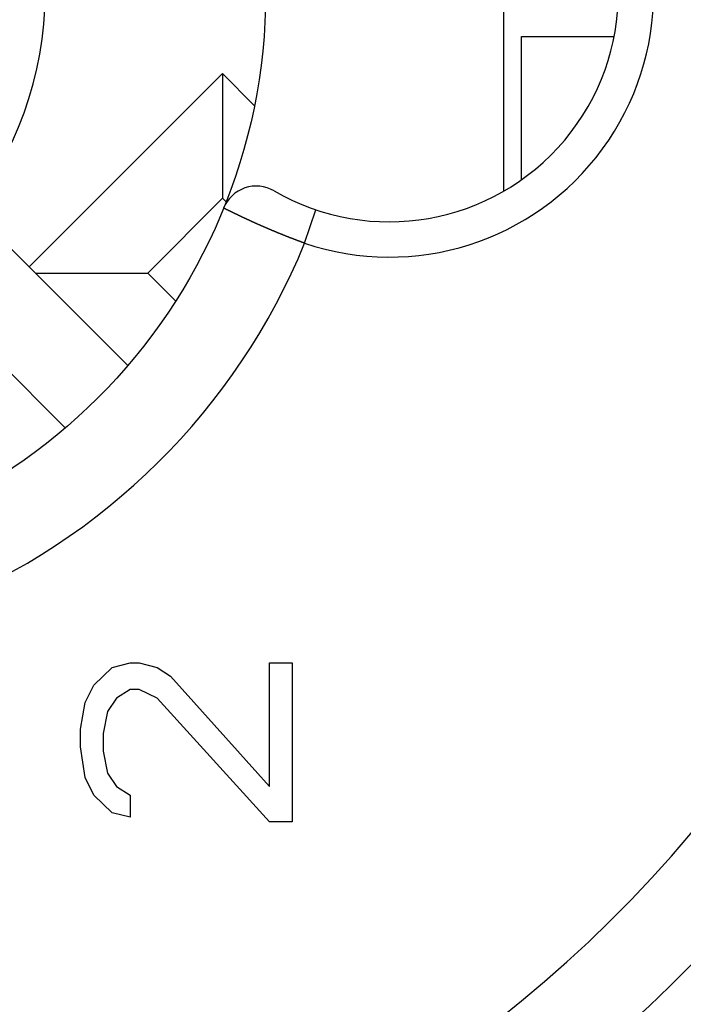
# Model space of a CAD drawing. Units: millimetres. Extents: x 114 to 2634, y -654 to 1128.
# Drawn here: x 2015 to 2018, y 279 to 284 of the extents above; entities that cross this region are included whole.
import ezdxf

# ---------------------------------------------------------------- set-up
doc = ezdxf.new("R2010")
doc.units = ezdxf.units.MM

msp = doc.modelspace()

# ---------------------------------------------------------------- linework, layer by layer
for p, q in [((2017.3901, 282.9641), (2017.3901, 284.9025)), ((2017.4762, 283.0198), (2017.4762, 283.7181)), ((2017.4762, 283.7181), (2017.9269, 283.7181)), ((2016.0172, 283.5377), (2015.0736, 282.5941)), ((2016.0172, 283.5377), (2016.0172, 282.9289)), ((2016.1724, 283.3824), (2016.0172, 283.5377)), ((2014.6475, 283.0202), (2015.5545, 282.1133)), ((2016.0172, 282.9289), (2015.6519, 282.5637)), ((2016.0335, 282.9126), (2016.0172, 282.9289)), ((2016.0239, 282.8807), (2016.0226, 282.8816)), ((2016.0252, 282.8803), (2016.0239, 282.8807)), ((2016.0261, 282.8794), (2016.0252, 282.8803)), ((2016.0274, 282.879), (2016.0261, 282.8794)), ((2016.0287, 282.8781), (2016.0274, 282.879)), ((2016.03, 282.8777), (2016.0287, 282.8781)), ((2016.0312, 282.8773), (2016.03, 282.8777)), ((2016.0321, 282.8764), (2016.0312, 282.8773)), ((2016.0334, 282.876), (2016.0321, 282.8764)), ((2016.0347, 282.8751), (2016.0334, 282.876)), ((2016.036, 282.8747), (2016.0347, 282.8751)), ((2016.0373, 282.8742), (2016.036, 282.8747)), ((2016.0381, 282.8734), (2016.0373, 282.8742)), ((2016.0394, 282.8729), (2016.0381, 282.8734)), ((2016.0407, 282.8725), (2016.0394, 282.8729)), ((2016.042, 282.8717), (2016.0407, 282.8725)), ((2016.0433, 282.8712), (2016.042, 282.8717)), ((2016.0442, 282.8704), (2016.0433, 282.8712)), ((2016.0454, 282.8699), (2016.0442, 282.8704)), ((2016.0467, 282.8695), (2016.0454, 282.8699)), ((2016.048, 282.8686), (2016.0467, 282.8695)), ((2016.0493, 282.8682), (2016.048, 282.8686)), ((2016.0506, 282.8674), (2016.0493, 282.8682)), ((2016.0515, 282.8669), (2016.0506, 282.8674)), ((2016.0528, 282.8665), (2016.0515, 282.8669)), ((2016.0541, 282.8656), (2016.0528, 282.8665)), ((2016.0553, 282.8652), (2016.0541, 282.8656)), ((2016.0566, 282.8643), (2016.0553, 282.8652)), ((2016.0575, 282.8639), (2016.0566, 282.8643)), ((2016.0588, 282.8635), (2016.0575, 282.8639)), ((2016.0601, 282.8626), (2016.0588, 282.8635)), ((2016.0614, 282.8622), (2016.0601, 282.8626)), ((2016.0627, 282.8618), (2016.0614, 282.8622)), ((2016.064, 282.8609), (2016.0627, 282.8618)), ((2016.0648, 282.8605), (2016.064, 282.8609)), ((2016.0661, 282.8596), (2016.0648, 282.8605)), ((2016.0674, 282.8592), (2016.0661, 282.8596)), ((2016.0687, 282.8587), (2016.0674, 282.8592)), ((2016.07, 282.8579), (2016.0687, 282.8587)), ((2016.0708, 282.8575), (2016.07, 282.8579)), ((2016.0721, 282.857), (2016.0708, 282.8575)), ((2016.0734, 282.8562), (2016.0721, 282.857)), ((2016.0747, 282.8557), (2016.0734, 282.8562)), ((2016.076, 282.8549), (2016.0747, 282.8557)), ((2016.0773, 282.8544), (2016.076, 282.8549)), ((2016.0782, 282.854), (2016.0773, 282.8544)), ((2016.4175, 282.7099), (2016.4726, 282.873)), ((2016.0795, 282.8531), (2016.0782, 282.854)), ((2016.0807, 282.8527), (2016.0795, 282.8531)), ((2016.082, 282.8523), (2016.0807, 282.8527)), ((2016.0833, 282.8514), (2016.082, 282.8523)), ((2016.0846, 282.851), (2016.0833, 282.8514)), ((2016.0855, 282.8506), (2016.0846, 282.851)), ((2016.0868, 282.8497), (2016.0855, 282.8506)), ((2016.0881, 282.8493), (2016.0868, 282.8497)), ((2016.0894, 282.8488), (2016.0881, 282.8493)), ((2016.0906, 282.848), (2016.0894, 282.8488)), ((2016.0915, 282.8476), (2016.0906, 282.848)), ((2016.0928, 282.8467), (2016.0915, 282.8476)), ((2016.0941, 282.8463), (2016.0928, 282.8467)), ((2016.0954, 282.8458), (2016.0941, 282.8463)), ((2016.0967, 282.845), (2016.0954, 282.8458)), ((2016.098, 282.8445), (2016.0967, 282.845)), ((2016.0988, 282.8441), (2016.098, 282.8445)), ((2016.1001, 282.8432), (2016.0988, 282.8441)), ((2016.1014, 282.8428), (2016.1001, 282.8432)), ((2016.1027, 282.8424), (2016.1014, 282.8428)), ((2016.104, 282.8415), (2016.1027, 282.8424)), ((2016.1053, 282.8411), (2016.104, 282.8415)), ((2016.1061, 282.8407), (2016.1053, 282.8411)), ((2016.1074, 282.8398), (2016.1061, 282.8407)), ((2016.1087, 282.8394), (2016.1074, 282.8398)), ((2016.11, 282.8389), (2016.1087, 282.8394)), ((2016.1113, 282.8381), (2016.11, 282.8389)), ((2016.1126, 282.8377), (2016.1113, 282.8381)), ((2016.1135, 282.8372), (2016.1126, 282.8377)), ((2016.1147, 282.8364), (2016.1135, 282.8372)), ((2016.116, 282.8359), (2016.1147, 282.8364)), ((2016.1173, 282.8355), (2016.116, 282.8359)), ((2016.1186, 282.8346), (2016.1173, 282.8355)), ((2016.1199, 282.8342), (2016.1186, 282.8346)), ((2016.1212, 282.8338), (2016.1199, 282.8342)), ((2016.1221, 282.8329), (2016.1212, 282.8338)), ((2016.1234, 282.8325), (2016.1221, 282.8329)), ((2016.1246, 282.8321), (2016.1234, 282.8325)), ((2016.1259, 282.8312), (2016.1246, 282.8321)), ((2016.1272, 282.8308), (2016.1259, 282.8312)), ((2016.1285, 282.8303), (2016.1272, 282.8308)), ((2016.1294, 282.8295), (2016.1285, 282.8303)), ((2016.1307, 282.829), (2016.1294, 282.8295)), ((2016.132, 282.8286), (2016.1307, 282.829)), ((2016.1333, 282.8278), (2016.132, 282.8286)), ((2016.1345, 282.8273), (2016.1333, 282.8278)), ((2016.1358, 282.8269), (2016.1345, 282.8273)), ((2016.1367, 282.826), (2016.1358, 282.8269)), ((2016.138, 282.8256), (2016.1367, 282.826)), ((2016.1393, 282.8252), (2016.138, 282.8256)), ((2016.1406, 282.8243), (2016.1393, 282.8252)), ((2016.1419, 282.8239), (2016.1406, 282.8243)), ((2016.1432, 282.8234), (2016.1419, 282.8239)), ((2016.1444, 282.8226), (2016.1432, 282.8234)), ((2016.1453, 282.8222), (2016.1444, 282.8226)), ((2016.1466, 282.8217), (2016.1453, 282.8222)), ((2016.1479, 282.8213), (2016.1466, 282.8217)), ((2016.1492, 282.8204), (2016.1479, 282.8213)), ((2016.1505, 282.82), (2016.1492, 282.8204)), ((2016.1518, 282.8196), (2016.1505, 282.82)), ((2016.1531, 282.8187), (2016.1518, 282.8196)), ((2016.1539, 282.8183), (2016.1531, 282.8187)), ((2016.1552, 282.8179), (2016.1539, 282.8183)), ((2016.1565, 282.817), (2016.1552, 282.8179)), ((2016.1578, 282.8166), (2016.1565, 282.817)), ((2016.1591, 282.8161), (2016.1578, 282.8166)), ((2016.1604, 282.8157), (2016.1591, 282.8161)), ((2016.1617, 282.8148), (2016.1604, 282.8157)), ((2016.1625, 282.8144), (2016.1617, 282.8148)), ((2016.1638, 282.814), (2016.1625, 282.8144)), ((2016.1651, 282.8131), (2016.1638, 282.814)), ((2016.1664, 282.8127), (2016.1651, 282.8131)), ((2016.1677, 282.8123), (2016.1664, 282.8127)), ((2016.169, 282.8114), (2016.1677, 282.8123)), ((2016.1703, 282.811), (2016.169, 282.8114)), ((2016.1711, 282.8105), (2016.1703, 282.811)), ((2016.1724, 282.8101), (2016.1711, 282.8105)), ((2016.1737, 282.8092), (2016.1724, 282.8101)), ((2016.175, 282.8088), (2016.1737, 282.8092)), ((2016.1763, 282.8084), (2016.175, 282.8088)), ((2016.1776, 282.8075), (2016.1763, 282.8084)), ((2016.1789, 282.8071), (2016.1776, 282.8075)), ((2016.1797, 282.8067), (2016.1789, 282.8071)), ((2016.181, 282.8062), (2016.1797, 282.8067)), ((2016.1823, 282.8054), (2016.181, 282.8062)), ((2016.1836, 282.8049), (2016.1823, 282.8054)), ((2016.1849, 282.8045), (2016.1836, 282.8049)), ((2016.1862, 282.8036), (2016.1849, 282.8045)), ((2016.1875, 282.8032), (2016.1862, 282.8036)), ((2016.1884, 282.8028), (2016.1875, 282.8032)), ((2016.1896, 282.8024), (2016.1884, 282.8028)), ((2016.1909, 282.8015), (2016.1896, 282.8024)), ((2016.1922, 282.8011), (2016.1909, 282.8015)), ((2016.1935, 282.8006), (2016.1922, 282.8011)), ((2016.1948, 282.8002), (2016.1935, 282.8006)), ((2016.1961, 282.7993), (2016.1948, 282.8002)), ((2016.1974, 282.7989), (2016.1961, 282.7993)), ((2016.1983, 282.7985), (2016.1974, 282.7989)), ((2016.1995, 282.7976), (2016.1983, 282.7985)), ((2016.2008, 282.7972), (2016.1995, 282.7976)), ((2016.2021, 282.7968), (2016.2008, 282.7972)), ((2016.2034, 282.7963), (2016.2021, 282.7968)), ((2016.2047, 282.7955), (2016.2034, 282.7963)), ((2016.206, 282.795), (2016.2047, 282.7955)), ((2016.2073, 282.7946), (2016.206, 282.795)), ((2016.2082, 282.7942), (2016.2073, 282.7946)), ((2016.2094, 282.7933), (2016.2082, 282.7942)), ((2016.2107, 282.7929), (2016.2094, 282.7933)), ((2016.212, 282.7925), (2016.2107, 282.7929)), ((2016.2133, 282.792), (2016.212, 282.7925)), ((2016.2146, 282.7912), (2016.2133, 282.792)), ((2016.2159, 282.7907), (2016.2146, 282.7912)), ((2016.2172, 282.7903), (2016.2159, 282.7907)), ((2016.2181, 282.7899), (2016.2172, 282.7903)), ((2016.2193, 282.789), (2016.2181, 282.7899)), ((2016.2206, 282.7886), (2016.2193, 282.789)), ((2016.2219, 282.7882), (2016.2206, 282.7886)), ((2016.2232, 282.7877), (2016.2219, 282.7882)), ((2016.2245, 282.7869), (2016.2232, 282.7877)), ((2016.2258, 282.7864), (2016.2245, 282.7869)), ((2016.2271, 282.786), (2016.2258, 282.7864)), ((2016.228, 282.7856), (2016.2271, 282.786)), ((2016.2292, 282.7847), (2016.228, 282.7856)), ((2016.2305, 282.7843), (2016.2292, 282.7847)), ((2016.2318, 282.7838), (2016.2305, 282.7843)), ((2016.2331, 282.7834), (2016.2318, 282.7838)), ((2016.2344, 282.7826), (2016.2331, 282.7834)), ((2016.2357, 282.7821), (2016.2344, 282.7826)), ((2016.237, 282.7817), (2016.2357, 282.7821)), ((2016.2379, 282.7813), (2016.237, 282.7817)), ((2016.2391, 282.7804), (2016.2379, 282.7813)), ((2016.2404, 282.78), (2016.2391, 282.7804)), ((2016.2417, 282.7795), (2016.2404, 282.78)), ((2016.243, 282.7791), (2016.2417, 282.7795)), ((2016.2443, 282.7787), (2016.243, 282.7791)), ((2016.2456, 282.7778), (2016.2443, 282.7787)), ((2016.2469, 282.7774), (2016.2456, 282.7778)), ((2016.2482, 282.777), (2016.2469, 282.7774)), ((2016.249, 282.7765), (2016.2482, 282.777)), ((2016.2503, 282.7757), (2016.249, 282.7765)), ((2016.2516, 282.7752), (2016.2503, 282.7757)), ((2016.2529, 282.7748), (2016.2516, 282.7752)), ((2016.2542, 282.7744), (2016.2529, 282.7748)), ((2016.2555, 282.7735), (2016.2542, 282.7744)), ((2016.2568, 282.7731), (2016.2555, 282.7735)), ((2016.2581, 282.7727), (2016.2568, 282.7731)), ((2016.2594, 282.7722), (2016.2581, 282.7727)), ((2016.2602, 282.7718), (2016.2594, 282.7722)), ((2016.2615, 282.7709), (2016.2602, 282.7718)), ((2016.2628, 282.7705), (2016.2615, 282.7709)), ((2016.2641, 282.7701), (2016.2628, 282.7705)), ((2016.2654, 282.7696), (2016.2641, 282.7701)), ((2016.2667, 282.7692), (2016.2654, 282.7696)), ((2016.268, 282.7684), (2016.2667, 282.7692)), ((2016.2693, 282.7679), (2016.268, 282.7684)), ((2016.2706, 282.7675), (2016.2693, 282.7679)), ((2016.2719, 282.7671), (2016.2706, 282.7675)), ((2016.2727, 282.7662), (2016.2719, 282.7671)), ((2016.274, 282.7658), (2016.2727, 282.7662)), ((2016.2753, 282.7653), (2016.274, 282.7658)), ((2016.2766, 282.7649), (2016.2753, 282.7653)), ((2016.2779, 282.7645), (2016.2766, 282.7649)), ((2016.2792, 282.7636), (2016.2779, 282.7645)), ((2016.2805, 282.7632), (2016.2792, 282.7636)), ((2016.2818, 282.7628), (2016.2805, 282.7632)), ((2016.283, 282.7623), (2016.2818, 282.7628)), ((2016.2839, 282.7619), (2016.283, 282.7623)), ((2016.2852, 282.761), (2016.2839, 282.7619)), ((2016.2865, 282.7606), (2016.2852, 282.761)), ((2016.2878, 282.7602), (2016.2865, 282.7606)), ((2016.2891, 282.7597), (2016.2878, 282.7602)), ((2016.2904, 282.7593), (2016.2891, 282.7597)), ((2016.2917, 282.7589), (2016.2904, 282.7593)), ((2016.2929, 282.758), (2016.2917, 282.7589)), ((2015.2495, 281.8095), (2014.3432, 282.7159)), ((2016.2942, 282.7576), (2016.2929, 282.758)), ((2016.2955, 282.7572), (2016.2942, 282.7576)), ((2016.2968, 282.7567), (2016.2955, 282.7572)), ((2016.2977, 282.7563), (2016.2968, 282.7567)), ((2016.299, 282.7554), (2016.2977, 282.7563)), ((2016.3003, 282.755), (2016.299, 282.7554)), ((2016.3016, 282.7546), (2016.3003, 282.755)), ((2016.3028, 282.7541), (2016.3016, 282.7546)), ((2016.3041, 282.7537), (2016.3028, 282.7541)), ((2016.3054, 282.7533), (2016.3041, 282.7537)), ((2016.3067, 282.7524), (2016.3054, 282.7533)), ((2016.308, 282.752), (2016.3067, 282.7524)), ((2016.3093, 282.7516), (2016.308, 282.752)), ((2016.3102, 282.7511), (2016.3093, 282.7516)), ((2016.3115, 282.7507), (2016.3102, 282.7511)), ((2016.3127, 282.7498), (2016.3115, 282.7507)), ((2016.314, 282.7494), (2016.3127, 282.7498)), ((2016.3153, 282.749), (2016.314, 282.7494)), ((2016.3166, 282.7486), (2016.3153, 282.749)), ((2016.3179, 282.7481), (2016.3166, 282.7486)), ((2016.3192, 282.7477), (2016.3179, 282.7481)), ((2016.3205, 282.7468), (2016.3192, 282.7477)), ((2016.3218, 282.7464), (2016.3205, 282.7468)), ((2016.3231, 282.746), (2016.3218, 282.7464)), ((2016.3244, 282.7455), (2016.3231, 282.746)), ((2016.3252, 282.7451), (2016.3244, 282.7455)), ((2016.3265, 282.7447), (2016.3252, 282.7451)), ((2016.3278, 282.7442), (2016.3265, 282.7447)), ((2016.3291, 282.7434), (2016.3278, 282.7442)), ((2016.3304, 282.743), (2016.3291, 282.7434)), ((2016.3317, 282.7425), (2016.3304, 282.743)), ((2016.333, 282.7421), (2016.3317, 282.7425)), ((2016.3343, 282.7417), (2016.333, 282.7421)), ((2016.3356, 282.7412), (2016.3343, 282.7417)), ((2016.3369, 282.7404), (2016.3356, 282.7412)), ((2016.3381, 282.7399), (2016.3369, 282.7404)), ((2016.3394, 282.7395), (2016.3381, 282.7399)), ((2016.3403, 282.7391), (2016.3394, 282.7395)), ((2016.3416, 282.7387), (2016.3403, 282.7391)), ((2016.3429, 282.7382), (2016.3416, 282.7387)), ((2016.3442, 282.7378), (2016.3429, 282.7382)), ((2016.3455, 282.7369), (2016.3442, 282.7378)), ((2016.3468, 282.7365), (2016.3455, 282.7369)), ((2016.348, 282.7361), (2016.3468, 282.7365)), ((2016.3493, 282.7356), (2016.348, 282.7361)), ((2016.3506, 282.7352), (2016.3493, 282.7356)), ((2016.3519, 282.7348), (2016.3506, 282.7352)), ((2016.3532, 282.7343), (2016.3519, 282.7348)), ((2016.3545, 282.7335), (2016.3532, 282.7343)), ((2016.3558, 282.7331), (2016.3545, 282.7335)), ((2016.3567, 282.7326), (2016.3558, 282.7331)), ((2016.3579, 282.7322), (2016.3567, 282.7326)), ((2016.3592, 282.7318), (2016.3579, 282.7322)), ((2016.3605, 282.7313), (2016.3592, 282.7318)), ((2016.3618, 282.7309), (2016.3605, 282.7313)), ((2016.3631, 282.7305), (2016.3618, 282.7309)), ((2016.3644, 282.7296), (2016.3631, 282.7305)), ((2016.3657, 282.7292), (2016.3644, 282.7296)), ((2016.367, 282.7288), (2016.3657, 282.7292)), ((2016.3683, 282.7283), (2016.367, 282.7288)), ((2016.3696, 282.7279), (2016.3683, 282.7283)), ((2016.3709, 282.7275), (2016.3696, 282.7279)), ((2016.3721, 282.727), (2016.3709, 282.7275)), ((2016.3734, 282.7266), (2016.3721, 282.727)), ((2016.3743, 282.7257), (2016.3734, 282.7266)), ((2016.3756, 282.7253), (2016.3743, 282.7257)), ((2016.3769, 282.7249), (2016.3756, 282.7253)), ((2016.3782, 282.7244), (2016.3769, 282.7249)), ((2016.3795, 282.724), (2016.3782, 282.7244)), ((2016.3808, 282.7236), (2016.3795, 282.724)), ((2016.382, 282.7232), (2016.3808, 282.7236)), ((2016.3833, 282.7227), (2016.382, 282.7232)), ((2016.3846, 282.7223), (2016.3833, 282.7227)), ((2016.3859, 282.7214), (2016.3846, 282.7223)), ((2016.3872, 282.721), (2016.3859, 282.7214)), ((2016.3885, 282.7206), (2016.3872, 282.721)), ((2016.3898, 282.7201), (2016.3885, 282.7206)), ((2016.3911, 282.7197), (2016.3898, 282.7201)), ((2016.3924, 282.7193), (2016.3911, 282.7197)), ((2016.3932, 282.7189), (2016.3924, 282.7193)), ((2016.3945, 282.7184), (2016.3932, 282.7189)), ((2016.3958, 282.718), (2016.3945, 282.7184)), ((2016.3971, 282.7176), (2016.3958, 282.718)), ((2016.3984, 282.7167), (2016.3971, 282.7176)), ((2016.3997, 282.7163), (2016.3984, 282.7167)), ((2016.401, 282.7158), (2016.3997, 282.7163)), ((2016.4023, 282.7154), (2016.401, 282.7158)), ((2016.4036, 282.715), (2016.4023, 282.7154)), ((2016.4049, 282.7145), (2016.4036, 282.715)), ((2016.4062, 282.7141), (2016.4049, 282.7145)), ((2016.4074, 282.7137), (2016.4062, 282.7141)), ((2016.4087, 282.7133), (2016.4074, 282.7137)), ((2016.41, 282.7128), (2016.4087, 282.7133)), ((2016.4113, 282.7124), (2016.41, 282.7128)), ((2016.4126, 282.7115), (2016.4113, 282.7124)), ((2016.4139, 282.7111), (2016.4126, 282.7115)), ((2016.4152, 282.7107), (2016.4139, 282.7111)), ((2016.4161, 282.7102), (2016.4152, 282.7107)), ((2016.4173, 282.7098), (2016.4161, 282.7102)), ((2015.1041, 282.5637), (2015.6519, 282.5637)), ((2015.6519, 282.5637), (2015.7869, 282.4287)), ((2015.4778, 280.6405), (2015.5658, 280.662)), ((2015.5658, 280.662), (2015.6097, 280.662)), ((2015.6097, 280.662), (2015.6976, 280.6405)), ((2016.2471, 280.662), (2016.357, 280.662)), ((2016.2471, 280.0594), (2016.2471, 280.662)), ((2016.357, 280.662), (2016.357, 279.8872)), ((2015.3899, 280.5544), (2015.4778, 280.6405)), ((2015.6976, 280.6405), (2015.7636, 280.5975)), ((2015.7636, 280.5975), (2016.2471, 280.0594)), ((2015.346, 280.4683), (2015.3899, 280.5544)), ((2015.5658, 280.5329), (2015.4998, 280.4899)), ((2015.6097, 280.5329), (2015.5658, 280.5329)), ((2015.6976, 280.4899), (2015.6097, 280.5329)), ((2015.324, 280.3392), (2015.346, 280.4683)), ((2015.4998, 280.4899), (2015.4559, 280.4253)), ((2016.2471, 279.8872), (2015.6976, 280.4899)), ((2015.4559, 280.4253), (2015.4339, 280.3177)), ((2015.324, 280.2531), (2015.324, 280.3392)), ((2015.4339, 280.3177), (2015.4339, 280.2316)), ((2015.346, 280.1025), (2015.324, 280.2531)), ((2015.4339, 280.2316), (2015.4559, 280.124)), ((2015.4559, 280.124), (2015.4998, 280.0594)), ((2015.3899, 280.0164), (2015.346, 280.1025)), ((2015.4998, 280.0594), (2015.5658, 280.0164)), ((2015.4778, 279.9303), (2015.3899, 280.0164)), ((2015.5658, 280.0164), (2015.5658, 279.9088)), ((2015.5658, 279.9088), (2015.4778, 279.9303)), ((2016.357, 279.8872), (2016.2471, 279.8872))]:
    msp.add_line(p, q)
msp.add_circle((2013.4301, 283.9333), 2.7978)
for centre, radius, start, end in [((2013.4301, 283.9333), 11.0936, 200.63397, 159.36603), ((2013.4301, 283.9333), 10.0722, 194.20096, 165.77831), ((2013.4301, 283.9333), 10.0061, 192.90414, 167.14296), ((2013.4301, 283.9333), 9.0892, 210, 150), ((2013.4301, 283.9333), 8.3935, 204.22385, 155.77615), ((2013.4301, 283.9333), 6.8009, 230.13526, 169.47615), ((2013.4301, 283.9333), 6.3704, 189.14878, 170.85122), ((2013.4301, 283.9333), 1.7217, 322.3301, 201.4218), ((2016.8305, 283.9333), 1.2913, 251.3473, 108.6527), ((2016.8305, 283.9333), 1.1191, 239.8603, 120.1397), ((2016.1821, 282.8166), 0.1722, 59.8603, 157.9138), ((2013.4301, 283.9333), 3.2283, 291.7377, 337.7289)]:
    msp.add_arc(centre, radius, start, end)

doc.saveas('drawing.dxf')
